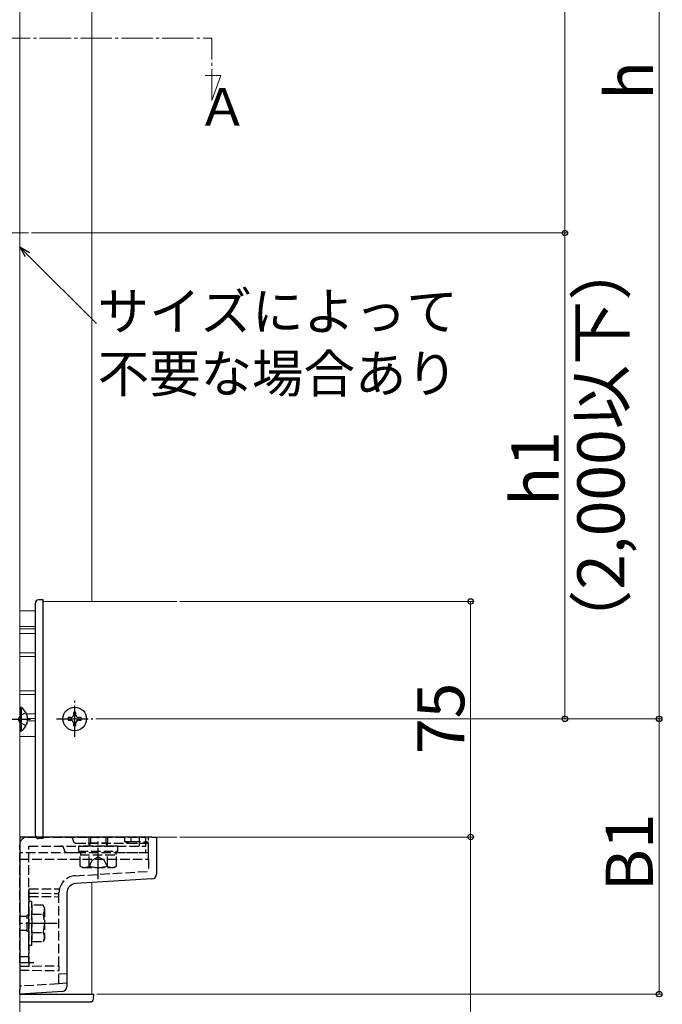
# Model space of a CAD drawing. Extents: x 0 to 1750, y 0 to 2612.
# Drawn here: x 419 to 624, y 1557 to 1870 of the extents above; entities that cross this region are included whole.
import ezdxf

# ---------------------------------------------------------------- set-up
doc = ezdxf.new("R2010")
doc.units = 0
doc.linetypes.add('YCENTER_1', pattern=[13, 10, -1, 1, -1])
doc.linetypes.add('YHIDDEN_1', pattern=[4, 3, -1])
for name, color, linetype, lineweight in [('USER1', 3, 'CONTINUOUS', 13), ('YKK_12', 2, 'CONTINUOUS', 13), ('YKK_13', 4, 'CONTINUOUS', 30), ('YKK_D', 6, 'CONTINUOUS', 13)]:
    doc.layers.add(name, color=color, linetype=linetype, lineweight=lineweight)
doc.styles.add('text-b', font='txt')

msp = doc.modelspace()

# ---------------------------------------------------------------- linework, layer by layer
at = {"layer": 'YKK_12'}
for p, q in [((419.3, 2255), (419.3, 1455)), ((442.3, 1685), (442.3, 2000.49)), ((426.8, 1685), (469.3, 1685)), ((419.3, 1682), (424.3, 1682)), ((419.3, 1677), (424.3, 1677)), ((419.3, 1676.32), (424.3, 1676.32)), ((419.3, 1674.81), (424.3, 1674.81)), ((419.3, 1668.6), (424.3, 1668.6)), ((419.3, 1667.5), (424.3, 1667.5)), ((419.3, 1656.5), (424.3, 1656.5)), ((419.3, 1655.4), (424.3, 1655.4)), ((421.47, 1649.19), (424.3, 1649.19)), ((421.77, 1647), (424.3, 1647)), ((421.8, 1647.68), (424.3, 1647.68)), ((419.3, 1642), (424.3, 1642)), ((426.8, 1610), (469.3, 1610)), ((442.3, 1595.49), (442.3, 1560))]:
    msp.add_line(p, q, dxfattribs=at)
at = {"layer": 'YKK_12', "linetype": 'YCENTER_1'}
for p, q in [((269.65, 1864.35), (480.46, 1864.35)), ((480.47, 1844.51), (480.46, 1864.35)), ((483.36, 1852.46), (478.3, 1852.46)), ((480.47, 1844.51), (483.36, 1852.46)), ((422.09, 1802.31), (341.51, 1802.31)), ((422.09, 1647.5), (341.51, 1647.5))]:
    msp.add_line(p, q, dxfattribs=at)
at = {"layer": 'YKK_13'}
for p, q in [((424.3, 1610.5), (424.3, 1684.5)), ((426.8, 1685.5), (425.3, 1685.5)), ((426.8, 1609.5), (426.8, 1685.5)), ((419.81, 1651.25), (419.3, 1651.25)), ((419.3, 1651.25), (419.3, 1643.75)), ((421.31, 1649.55), (419.45, 1648.65)), ((419.81, 1651.25), (419.81, 1643.75)), ((437.21, 1649.65), (436.39, 1649.65)), ((436.39, 1649.65), (436.39, 1648.83)), ((437.21, 1648.83), (437.21, 1649.65)), ((419.45, 1648.65), (418.85, 1647.5)), ((419.45, 1646.36), (418.85, 1647.5)), ((421.31, 1645.45), (419.45, 1646.36)), ((435.57, 1648.01), (434.75, 1648.01)), ((434.75, 1648.01), (434.75, 1647.19)), ((434.75, 1647.19), (435.57, 1647.19)), ((436.39, 1646.37), (436.39, 1645.55)), ((437.21, 1645.55), (437.21, 1646.37)), ((438.85, 1648.01), (438.03, 1648.01)), ((438.03, 1647.19), (438.85, 1647.19)), ((438.85, 1647.19), (438.85, 1648.01)), ((419.81, 1643.75), (419.3, 1643.75)), ((436.39, 1645.55), (437.21, 1645.55)), ((419.3, 1610), (419.3, 1561.5)), ((461.39, 1610), (419.3, 1610)), ((426.8, 1609.5), (425.3, 1609.5)), ((461.39, 1610), (462.8, 1610)), ((462.8, 1610), (462.8, 1598.15)), ((461.39, 1596.66), (437.12, 1595.17)), ((434.3, 1592.18), (434.3, 1562.33)), ((419.3, 1570), (423.8, 1570)), ((419.3, 1560), (419.3, 1561.5)), ((432.89, 1560.83), (419.3, 1560)), ((419.3, 1560), (441.84, 1560)), ((441.84, 1560), (442.84, 1560)), ((442.76, 1558.45), (442.84, 1560)), ((419.3, 1557.5), (441.76, 1557.5))]:
    msp.add_line(p, q, dxfattribs=at)
at = {"layer": 'YKK_13', "linetype": 'YCENTER_1'}
for p, q in [((436.8, 1641.85), (436.8, 1653.35)), ((415.38, 1647.5), (422.75, 1647.5)), ((431.05, 1647.6), (442.55, 1647.6)), ((444.3, 1596.6), (444.3, 1610)), ((431.2, 1582.5), (419.3, 1582.5))]:
    msp.add_line(p, q, dxfattribs=at)
at = {"layer": 'YKK_13', "linetype": 'YHIDDEN_1'}
for p, q in [((421.8, 1610), (459.3, 1610)), ((441.3, 1610), (441.3, 1608.12)), ((441.84, 1610), (441.84, 1608.12)), ((446.76, 1610), (446.76, 1608.12)), ((447.3, 1608.12), (447.3, 1610)), ((452.8, 1608.57), (452.8, 1610)), ((452.8, 1608.57), (454.75, 1608.55)), ((452.8, 1608.5), (452.8, 1608.57)), ((452.8, 1608.5), (453.8, 1608)), ((453.8, 1608), (453.92, 1608.5)), ((454.75, 1608.55), (454.75, 1610)), ((454.75, 1608.55), (460.3, 1608.5)), ((457.3, 1610), (457.3, 1607.1)), ((459.3, 1610), (459.3, 1605.1)), ((460.3, 1605), (460.3, 1610)), ((419.3, 1570), (419.3, 1607.5)), ((422.2, 1607.1), (459.3, 1607.1)), ((422.2, 1570), (422.2, 1607.1)), ((434.4, 1605.1), (438.6, 1605.1)), ((437.3, 1608), (459.3, 1608)), ((438.05, 1607.1), (438.05, 1605.5)), ((450.55, 1607.1), (438.05, 1607.1)), ((438.05, 1605.5), (450.55, 1605.5)), ((438.6, 1605.5), (438.6, 1604.3)), ((441.3, 1608.12), (447.3, 1608.12)), ((441.5, 1607.18), (441.3, 1608.12)), ((441.5, 1607.18), (441.84, 1608.12)), ((441.5, 1607.1), (441.5, 1607.18)), ((447.1, 1607.18), (446.76, 1608.12)), ((447.1, 1607.18), (447.3, 1608.12)), ((447.1, 1607.1), (447.1, 1607.18)), ((450, 1604.3), (450, 1605.5)), ((450, 1605.1), (459.3, 1605.1)), ((450.55, 1605.5), (450.55, 1607.1)), ((453.8, 1608), (460.3, 1608)), ((460.3, 1605), (419.3, 1605)), ((419.3, 1603), (460.3, 1603)), ((438.53, 1604.3), (450.07, 1604.3)), ((438.53, 1600.75), (438.53, 1604.3)), ((441.25, 1600.3), (442.4, 1602.66)), ((441.41, 1600.75), (441.41, 1604.3)), ((442.4, 1602.66), (444.3, 1603.67)), ((446.2, 1602.66), (444.3, 1603.67)), ((447.35, 1600.3), (446.2, 1602.66)), ((447.19, 1600.75), (447.19, 1604.3)), ((450.07, 1600.75), (450.07, 1604.3)), ((460.3, 1603), (460.3, 1605)), ((460.3, 1603), (460.3, 1599.09)), ((436.96, 1597.66), (460.3, 1599.09)), ((439.3, 1600.3), (438.53, 1600.75)), ((439.3, 1600.3), (449.3, 1600.3)), ((449.3, 1600.3), (450.07, 1600.75)), ((422.3, 1593.48), (431.97, 1593.53)), ((422.3, 1592.14), (422.3, 1593.48)), ((422.2, 1575.5), (422.2, 1589.5)), ((423.2, 1589.5), (422.2, 1589.5)), ((422.3, 1591.08), (422.3, 1592.14)), ((422.3, 1592.14), (431.8, 1592.03)), ((422.3, 1591.08), (431.8, 1591)), ((422.3, 1568.92), (422.3, 1591.08)), ((423.2, 1575.5), (423.2, 1589.5)), ((431.8, 1592.03), (431.8, 1592.17)), ((431.8, 1569), (431.8, 1592.03)), ((426.77, 1588.25), (423.2, 1588.25)), ((423.2, 1588.25), (423.2, 1576.75)), ((427.2, 1587.5), (426.77, 1588.25)), ((427.2, 1587.5), (427.2, 1577.5)), ((419.3, 1584.75), (421.7, 1584.75)), ((421.7, 1579.9), (421.7, 1585.1)), ((422.2, 1585.1), (421.7, 1585.1)), ((423.2, 1585.39), (426.75, 1585.39)), ((421.7, 1580.25), (419.3, 1580.25)), ((422.2, 1579.9), (421.7, 1579.9)), ((423.2, 1579.61), (426.75, 1579.61)), ((427.2, 1577.5), (426.77, 1576.75)), ((423.2, 1575.5), (422.2, 1575.5)), ((423.2, 1576.75), (426.77, 1576.75)), ((419.3, 1572), (422.2, 1572)), ((419.3, 1570), (422.2, 1570)), ((419.3, 1568.89), (431.8, 1569)), ((419.3, 1567.61), (431.8, 1567.5)), ((431.8, 1569), (431.8, 1567.5)), ((431.8, 1563.26), (431.8, 1567.5)), ((431.8, 1566.57), (434.3, 1566.42)), ((431.8, 1563.26), (419.3, 1562.5)), ((434.3, 1563.42), (431.8, 1563.26))]:
    msp.add_line(p, q, dxfattribs=at)
at = {"layer": 'YKK_13'}
msp.add_circle((436.8, 1647.6), 3.75, dxfattribs=at)
for centre, radius, start, end in [((425.3, 1684.5), 1, 90, 180), ((417.27, 1647.5), 4.53, 304.0667, 55.9333), ((435.57, 1648.83), 0.82, 270, 0), ((435.57, 1646.37), 0.82, 0, 90), ((438.03, 1648.83), 0.82, 180, 270), ((438.03, 1646.37), 0.82, 90, 180), ((425.3, 1610.5), 1, 180, 270), ((461.3, 1598.15), 1.5, 273.5, 0), ((437.3, 1592.18), 3, 93.5, 180), ((432.8, 1562.33), 1.5, 273.5, 0), ((441.76, 1558.5), 1, 270, 357)]:
    msp.add_arc(centre, radius, start, end, dxfattribs=at)
at = {"layer": 'YKK_13', "linetype": 'YHIDDEN_1'}
for centre, radius, start, end in [((421.8, 1607.5), 2.5, 90, 180), ((435.3, 1609), 1, 0, 90), ((437.3, 1609), 1, 180, 270), ((432.4, 1606.1), 1, 0, 90), ((434.4, 1606.1), 1, 180, 270), ((439.97, 1602.86), 2.56, 235.6171, 304.3829), ((444.3, 1609.85), 9.55, 252.4128, 287.5872), ((448.63, 1602.86), 2.56, 235.6171, 304.3829), ((437.3, 1592.17), 5.5, 93.5, 165.7124), ((437.3, 1592.17), 5.5, 165.7124, 176.6358), ((424.64, 1586.83), 2.56, 325.6158, 33.7482), ((417.65, 1582.5), 9.55, 342.412, 17.588), ((424.64, 1578.17), 2.56, 326.2518, 34.3842)]:
    msp.add_arc(centre, radius, start, end, dxfattribs=at)
msp.add_open_spline([(431.8, 1592.17), (431.8, 1592.27), (431.8, 1592.35), (431.81, 1592.46), (431.81, 1592.49), (431.81, 1592.5)], degree=3, knots=[0, 0, 0, 0, 0.5, 0.5, 1, 1, 1, 1], dxfattribs=at)
at = {"layer": 'YKK_D'}
for p, q in [((592.8, 1802.31), (592.8, 2052.6)), ((622.8, 2052.6), (622.8, 1647.6)), ((423.09, 1802.31), (593.8, 1802.31)), ((423.09, 1802.31), (593.8, 1802.31)), ((592.8, 1647.6), (592.8, 1802.31)), ((421.78, 1795.4), (443.71, 1773.47)), ((470.3, 1685), (563.8, 1685)), ((562.8, 1685), (562.8, 1610)), ((443.55, 1647.6), (623.8, 1647.6)), ((443.55, 1647.6), (623.8, 1647.6)), ((443.55, 1647.6), (593.8, 1647.6)), ((622.8, 1647.6), (622.8, 1560)), ((470.3, 1610), (563.8, 1610)), ((470.3, 1610), (563.8, 1610)), ((562.8, 1610), (562.8, 1420)), ((443.84, 1560), (623.8, 1560))]:
    msp.add_line(p, q, dxfattribs=at)
at = {"layer": 'YKK_D', "linetype": 'ByBlock', "lineweight": -2}
for p, q in [((421.11, 1794.74), (419.3, 1797.88)), ((419.3, 1797.88), (422.44, 1796.06)), ((419.3, 1797.88), (421.78, 1795.4))]:
    msp.add_line(p, q, dxfattribs=at)
for centre in [(592.8, 1802.31), (592.8, 1802.31), (562.8, 1685), (592.8, 1647.6), (622.8, 1647.6), (622.8, 1647.6), (562.8, 1610), (562.8, 1610), (622.8, 1560)]:
    msp.add_circle(centre, 0.875, dxfattribs=at)

# ---------------------------------------------------------------- texts
at = {"layer": 'USER1', "style": 'text-b'}
msp.add_text('Ａ', height=12, dxfattribs=at).set_placement((475.7, 1836.44))
at = {"layer": 'YKK_D', "style": 'text-b'}
for s, p in [('h', (620.8, 1844.65)), ('（2,000以下）', (611.76, 1668.24)), ('h1', (590.8, 1715.45)), ('75', (560.8, 1636.42)), ('B1', (620.8, 1592.72))]:
    msp.add_text(s, height=15, rotation=90, dxfattribs=at).set_placement(p)
for s, p in [('サイズによって', (444.12, 1771.37)), ('不要な場合あり', (444.12, 1751.54))]:
    msp.add_text(s, height=12, dxfattribs=at).set_placement(p)

doc.saveas('drawing.dxf')
